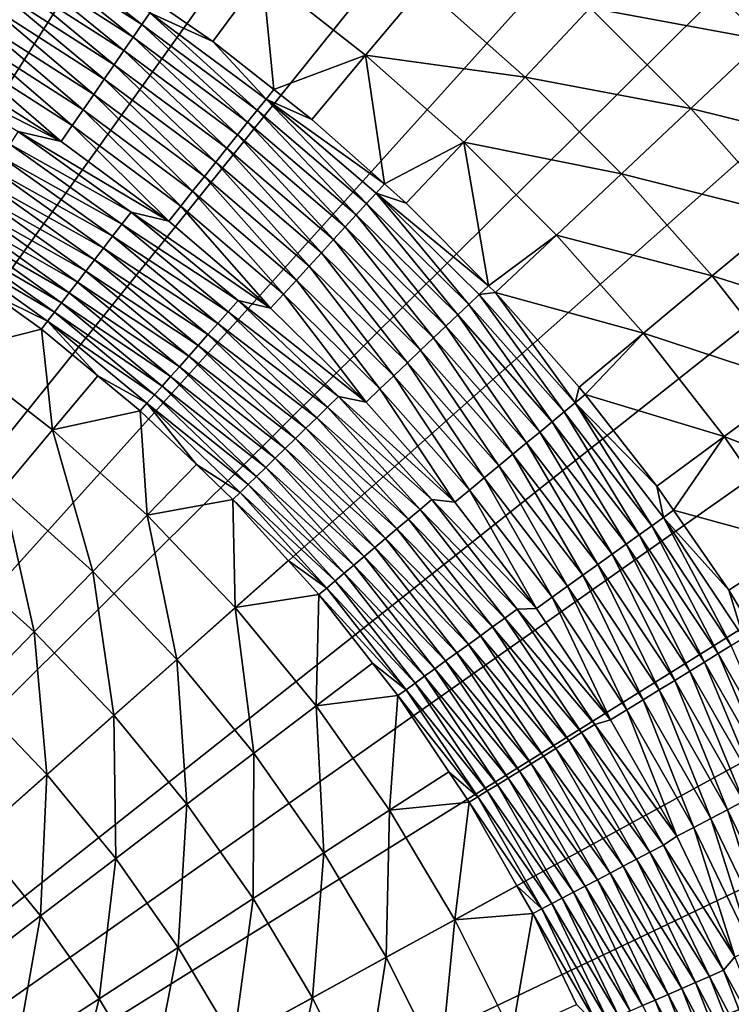
# Model space of a CAD drawing. Extents: x -148 to 357, y -520 to 98.
# Drawn here: x 33 to 56, y -397 to -366 of the extents above; entities that cross this region are included whole.
import ezdxf

# ---------------------------------------------------------------- set-up
doc = ezdxf.new("R2010")
doc.units = 0
doc.layers.add('L3', color=7, linetype='CONTINUOUS')

msp = doc.modelspace()

# ---------------------------------------------------------------- linework, layer by layer
at = {"layer": 'L3', "color": 7}
for points in [[(0, -420, 987.6187), (28.07924, -324.0232, 987.6187), (33.41654, -325.7486, 987.6187)], [(0, -420, 987.6187), (33.41654, -325.7486, 987.6187), (38.64869, -327.7705, 987.6187)], [(38.64869, -327.7705, 987.6187), (43.75923, -330.0827, 987.6187), (0, -420, 987.6187)], [(0, -420, 987.6187), (43.75923, -330.0827, 987.6187), (48.7321, -332.6777, 987.6187)], [(0, -420, 987.6187), (48.7321, -332.6777, 987.6187), (53.55163, -335.5475, 987.6187)], [(53.55163, -335.5475, 987.6187), (58.20267, -338.683, 987.6187), (0, -420, 987.6187)], [(0, -420, 987.6187), (58.20267, -338.683, 987.6187), (62.67059, -342.0744, 987.6187)], [(0, -420, 987.6187), (62.67059, -342.0744, 987.6187), (66.94132, -345.711, 987.6187)], [(66.94132, -345.711, 987.6187), (71.00143, -349.5813, 987.6187), (0, -420, 987.6187)], [(0, -420, 987.6187), (71.00143, -349.5813, 987.6187), (74.83814, -353.6731, 987.6187)], [(0, -420, 987.6187), (74.83814, -353.6731, 987.6187), (78.43938, -357.9737, 987.6187)], [(78.43938, -357.9737, 987.6187), (81.79383, -362.4694, 987.6187), (0, -420, 987.6187)], [(0, -420, 987.6187), (81.79383, -362.4694, 987.6187), (84.89092, -367.1461, 987.6187)], [(37.17613, -366.1186, 1030.012), (33.59897, -363.2961, 1029.607), (33.37021, -363.6822, 1030.012)], [(37.43098, -365.7492, 1029.607), (33.59897, -363.2961, 1029.607), (37.17613, -366.1186, 1030.012)], [(56.73715, -366.601, 1018.718), (53.44211, -363.3035, 1018.718), (51.28336, -365.5937, 1021.04)], [(56.73715, -366.601, 1018.718), (59.13432, -364.3449, 1016.605), (53.44211, -363.3035, 1018.718)], [(36.90238, -366.5154, 1030.377), (33.37021, -363.6822, 1030.012), (33.12449, -364.0969, 1030.377)], [(37.17613, -366.1186, 1030.012), (33.37021, -363.6822, 1030.012), (36.90238, -366.5154, 1030.377)], [(36.61177, -366.9366, 1030.699), (33.12449, -364.0969, 1030.377), (32.86363, -364.5371, 1030.699)], [(36.90238, -366.5154, 1030.377), (33.12449, -364.0969, 1030.377), (36.61177, -366.9366, 1030.699)], [(36.30647, -367.379, 1030.976), (32.86363, -364.5371, 1030.699), (32.58958, -364.9996, 1030.976)], [(36.61177, -366.9366, 1030.699), (32.86363, -364.5371, 1030.699), (36.30647, -367.379, 1030.976)], [(37.64821, -365.4343, 1029.165), (39.40414, -366.6518, 1029.165), (40.97017, -364.5315, 1026.275)], [(41.32414, -368.1607, 1029.165), (40.97017, -364.5315, 1026.275), (39.40414, -366.6518, 1029.165)], [(44.21408, -367.081, 1026.275), (46.02123, -364.9181, 1023.563), (40.97017, -364.5315, 1026.275)], [(44.21408, -367.081, 1026.275), (40.97017, -364.5315, 1026.275), (41.32414, -368.1607, 1029.165)], [(35.98875, -367.8395, 1031.205), (32.58958, -364.9996, 1030.976), (32.30439, -365.4809, 1031.205)], [(36.30647, -367.379, 1030.976), (32.58958, -364.9996, 1030.976), (35.98875, -367.8395, 1031.205)], [(49.23299, -367.7689, 1023.563), (46.02123, -364.9181, 1023.563), (44.21408, -367.081, 1026.275)], [(49.23299, -367.7689, 1023.563), (51.28336, -365.5937, 1021.04), (46.02123, -364.9181, 1023.563)], [(35.66099, -368.3146, 1031.385), (32.30439, -365.4809, 1031.205), (32.01019, -365.9774, 1031.385)], [(35.98875, -367.8395, 1031.205), (32.30439, -365.4809, 1031.205), (35.66099, -368.3146, 1031.385)], [(39.40414, -366.6518, 1029.165), (37.64821, -365.4343, 1029.165), (37.43098, -365.7492, 1029.607)], [(54.4453, -368.758, 1021.04), (51.28336, -365.5937, 1021.04), (49.23299, -367.7689, 1023.563)], [(54.4453, -368.758, 1021.04), (56.73715, -366.601, 1018.718), (51.28336, -365.5937, 1021.04)], [(37.17613, -366.1186, 1030.012), (40.80489, -368.8118, 1030.012), (37.43098, -365.7492, 1029.607)], [(37.43098, -365.7492, 1029.607), (40.80489, -368.8118, 1030.012), (41.08461, -368.4609, 1029.607)], [(37.43098, -365.7492, 1029.607), (41.08461, -368.4609, 1029.607), (39.40414, -366.6518, 1029.165)], [(35.32563, -368.8006, 1031.515), (32.01019, -365.9774, 1031.385), (31.70916, -366.4855, 1031.515)], [(35.66099, -368.3146, 1031.385), (32.01019, -365.9774, 1031.385), (35.32563, -368.8006, 1031.515)], [(36.90238, -366.5154, 1030.377), (40.50442, -369.1887, 1030.377), (37.17613, -366.1186, 1030.012)], [(37.17613, -366.1186, 1030.012), (40.50442, -369.1887, 1030.377), (40.80489, -368.8118, 1030.012)], [(34.98517, -369.2941, 1031.593), (31.70916, -366.4855, 1031.515), (31.40355, -367.0012, 1031.593)], [(35.32563, -368.8006, 1031.515), (31.70916, -366.4855, 1031.515), (34.98517, -369.2941, 1031.593)], [(36.61177, -366.9366, 1030.699), (40.18544, -369.5889, 1030.699), (36.90238, -366.5154, 1030.377)], [(36.90238, -366.5154, 1030.377), (40.18544, -369.5889, 1030.699), (40.50442, -369.1887, 1030.377)], [(39.40414, -366.6518, 1029.165), (41.08461, -368.4609, 1029.607), (41.32414, -368.1607, 1029.165)], [(59.82907, -370.0897, 1018.718), (56.73715, -366.601, 1018.718), (54.4453, -368.758, 1021.04)], [(0, -420, 987.6187), (84.89092, -367.1461, 987.6187), (87.72091, -371.9891, 987.6187)], [(34.64216, -369.7912, 1031.619), (31.40355, -367.0012, 1031.593), (31.09565, -367.5209, 1031.619)], [(34.98517, -369.2941, 1031.593), (31.40355, -367.0012, 1031.593), (34.64216, -369.7912, 1031.619)], [(36.30647, -367.379, 1030.976), (39.85034, -370.0092, 1030.976), (36.61177, -366.9366, 1030.699)], [(36.61177, -366.9366, 1030.699), (39.85034, -370.0092, 1030.976), (40.18544, -369.5889, 1030.699)], [(41.32414, -368.1607, 1029.165), (42.52405, -369.1038, 1029.165), (44.21408, -367.081, 1026.275)], [(44.80698, -371.1302, 1029.165), (44.21408, -367.081, 1026.275), (42.52405, -369.1038, 1029.165)], [(47.29972, -369.8199, 1026.275), (49.23299, -367.7689, 1023.563), (44.21408, -367.081, 1026.275)], [(47.29972, -369.8199, 1026.275), (44.21408, -367.081, 1026.275), (44.80698, -371.1302, 1029.165)], [(33.28334, -369.478, 1031.619), (34.64216, -369.7912, 1031.619), (29.55103, -367.2081, 1031.619)], [(29.55103, -367.2081, 1031.619), (34.64216, -369.7912, 1031.619), (31.09565, -367.5209, 1031.619)], [(35.98875, -367.8395, 1031.205), (39.50161, -370.4467, 1031.205), (36.30647, -367.379, 1030.976)], [(36.30647, -367.379, 1030.976), (39.50161, -370.4467, 1031.205), (39.85034, -370.0092, 1030.976)], [(52.2685, -370.8068, 1023.563), (49.23299, -367.7689, 1023.563), (47.29972, -369.8199, 1026.275)], [(52.2685, -370.8068, 1023.563), (54.4453, -368.758, 1021.04), (49.23299, -367.7689, 1023.563)], [(35.66099, -368.3146, 1031.385), (39.14186, -370.898, 1031.385), (35.98875, -367.8395, 1031.205)], [(35.98875, -367.8395, 1031.205), (39.14186, -370.898, 1031.385), (39.50161, -370.4467, 1031.205)], [(35.32563, -368.8006, 1031.515), (38.77376, -371.3598, 1031.515), (35.66099, -368.3146, 1031.385)], [(35.66099, -368.3146, 1031.385), (38.77376, -371.3598, 1031.515), (39.14186, -370.898, 1031.385)], [(41.08461, -368.4609, 1029.607), (42.52405, -369.1038, 1029.165), (41.32414, -368.1607, 1029.165)], [(40.80489, -368.8118, 1030.012), (44.23919, -371.749, 1030.012), (41.08461, -368.4609, 1029.607)], [(41.08461, -368.4609, 1029.607), (44.23919, -371.749, 1030.012), (44.54246, -371.4182, 1029.607)], [(44.54246, -371.4182, 1029.607), (44.80698, -371.1302, 1029.165), (41.08461, -368.4609, 1029.607)], [(41.08461, -368.4609, 1029.607), (44.80698, -371.1302, 1029.165), (42.52405, -369.1038, 1029.165)], [(34.98517, -369.2941, 1031.593), (38.40007, -371.8286, 1031.593), (35.32563, -368.8006, 1031.515)], [(35.32563, -368.8006, 1031.515), (38.40007, -371.8286, 1031.593), (38.77376, -371.3598, 1031.515)], [(40.50442, -369.1887, 1030.377), (43.91344, -372.1043, 1030.377), (40.80489, -368.8118, 1030.012)], [(40.80489, -368.8118, 1030.012), (43.91344, -372.1043, 1030.377), (44.23919, -371.749, 1030.012)], [(57.41233, -372.1058, 1021.04), (54.4453, -368.758, 1021.04), (52.2685, -370.8068, 1023.563)], [(57.41233, -372.1058, 1021.04), (59.82907, -370.0897, 1018.718), (54.4453, -368.758, 1021.04)], [(34.64216, -369.7912, 1031.619), (38.02357, -372.3009, 1031.619), (34.98517, -369.2941, 1031.593)], [(34.98517, -369.2941, 1031.593), (38.02357, -372.3009, 1031.619), (38.40007, -371.8286, 1031.593)], [(40.18544, -369.5889, 1030.699), (43.56761, -372.4814, 1030.699), (40.50442, -369.1887, 1030.377)], [(40.50442, -369.1887, 1030.377), (43.56761, -372.4814, 1030.699), (43.91344, -372.1043, 1030.377)], [(33.01821, -369.8805, 1031.638), (36.84213, -372.0114, 1031.619), (33.28334, -369.478, 1031.619)], [(36.84213, -372.0114, 1031.619), (38.02357, -372.3009, 1031.619), (33.28334, -369.478, 1031.619)], [(33.28334, -369.478, 1031.619), (38.02357, -372.3009, 1031.619), (34.64216, -369.7912, 1031.619)], [(39.85034, -370.0092, 1030.976), (43.20431, -372.8777, 1030.976), (40.18544, -369.5889, 1030.699)], [(40.18544, -369.5889, 1030.699), (43.20431, -372.8777, 1030.976), (43.56761, -372.4814, 1030.699)], [(32.75479, -370.2803, 1031.696), (36.54865, -372.3936, 1031.638), (33.01821, -369.8805, 1031.638)], [(36.54865, -372.3936, 1031.638), (36.84213, -372.0114, 1031.619), (33.01821, -369.8805, 1031.638)], [(44.80698, -371.1302, 1029.165), (45.49175, -371.738, 1029.165), (47.29972, -369.8199, 1026.275)], [(48.08088, -374.3291, 1029.165), (47.29972, -369.8199, 1026.275), (45.49175, -371.738, 1029.165)], [(50.21603, -372.7385, 1026.275), (52.2685, -370.8068, 1023.563), (47.29972, -369.8199, 1026.275)], [(50.21603, -372.7385, 1026.275), (47.29972, -369.8199, 1026.275), (48.08088, -374.3291, 1029.165)], [(32.49479, -370.675, 1031.792), (36.25707, -372.7734, 1031.696), (32.75479, -370.2803, 1031.696)], [(36.25707, -372.7734, 1031.696), (36.54865, -372.3936, 1031.638), (32.75479, -370.2803, 1031.696)], [(39.50161, -370.4467, 1031.205), (42.82623, -373.2901, 1031.205), (39.85034, -370.0092, 1030.976)], [(39.85034, -370.0092, 1030.976), (42.82623, -373.2901, 1031.205), (43.20431, -372.8777, 1030.976)], [(39.14186, -370.898, 1031.385), (42.43619, -373.7155, 1031.385), (39.50161, -370.4467, 1031.205)], [(39.50161, -370.4467, 1031.205), (42.43619, -373.7155, 1031.385), (42.82623, -373.2901, 1031.205)], [(32.23989, -371.0619, 1031.926), (35.96927, -373.1483, 1031.792), (32.49479, -370.675, 1031.792)], [(35.96927, -373.1483, 1031.792), (36.25707, -372.7734, 1031.696), (32.49479, -370.675, 1031.792)], [(38.77376, -371.3598, 1031.515), (42.03712, -374.1507, 1031.515), (39.14186, -370.898, 1031.385)], [(39.14186, -370.898, 1031.385), (42.03712, -374.1507, 1031.515), (42.43619, -373.7155, 1031.385)], [(55.11691, -374.0207, 1023.563), (52.2685, -370.8068, 1023.563), (50.21603, -372.7385, 1026.275)], [(55.11691, -374.0207, 1023.563), (57.41233, -372.1058, 1021.04), (52.2685, -370.8068, 1023.563)], [(31.99172, -371.4386, 1032.097), (35.68711, -373.5158, 1031.926), (32.23989, -371.0619, 1031.926)], [(35.68711, -373.5158, 1031.926), (35.96927, -373.1483, 1031.792), (32.23989, -371.0619, 1031.926)], [(44.54246, -371.4182, 1029.607), (45.49175, -371.738, 1029.165), (44.80698, -371.1302, 1029.165)], [(31.75191, -371.8027, 1032.304), (35.41241, -373.8737, 1032.097), (31.99172, -371.4386, 1032.097)], [(35.41241, -373.8737, 1032.097), (35.68711, -373.5158, 1031.926), (31.99172, -371.4386, 1032.097)], [(38.40007, -371.8286, 1031.593), (41.63198, -374.5926, 1031.593), (38.77376, -371.3598, 1031.515)], [(38.77376, -371.3598, 1031.515), (41.63198, -374.5926, 1031.593), (42.03712, -374.1507, 1031.515)], [(47.46268, -374.916, 1030.012), (44.54246, -371.4182, 1029.607), (44.23919, -371.749, 1030.012)], [(47.78804, -374.607, 1029.607), (48.08088, -374.3291, 1029.165), (44.54246, -371.4182, 1029.607)], [(47.78804, -374.607, 1029.607), (44.54246, -371.4182, 1029.607), (47.46268, -374.916, 1030.012)], [(48.08088, -374.3291, 1029.165), (45.49175, -371.738, 1029.165), (44.54246, -371.4182, 1029.607)], [(31.52199, -372.1516, 1032.544), (35.14695, -374.2194, 1032.304), (31.75191, -371.8027, 1032.304)], [(35.14695, -374.2194, 1032.304), (35.41241, -373.8737, 1032.097), (31.75191, -371.8027, 1032.304)], [(38.02357, -372.3009, 1031.619), (41.22379, -375.0378, 1031.619), (38.40007, -371.8286, 1031.593)], [(38.40007, -371.8286, 1031.593), (41.22379, -375.0378, 1031.619), (41.63198, -374.5926, 1031.593)], [(47.11318, -375.248, 1030.377), (44.23919, -371.749, 1030.012), (43.91344, -372.1043, 1030.377)], [(47.46268, -374.916, 1030.012), (44.23919, -371.749, 1030.012), (47.11318, -375.248, 1030.377)], [(87.72091, -371.9891, 987.6187), (90.27489, -376.9832, 987.6187), (0, -420, 987.6187)], [(36.54865, -372.3936, 1031.638), (40.20884, -374.7949, 1031.619), (36.84213, -372.0114, 1031.619)], [(40.20884, -374.7949, 1031.619), (41.22379, -375.0378, 1031.619), (36.84213, -372.0114, 1031.619)], [(36.84213, -372.0114, 1031.619), (41.22379, -375.0378, 1031.619), (38.02357, -372.3009, 1031.619)], [(46.74216, -375.6004, 1030.699), (43.91344, -372.1043, 1030.377), (43.56761, -372.4814, 1030.699)], [(47.11318, -375.248, 1030.377), (43.91344, -372.1043, 1030.377), (46.74216, -375.6004, 1030.699)], [(60.17384, -375.625, 1021.04), (57.41233, -372.1058, 1021.04), (55.11691, -374.0207, 1023.563)], [(31.30345, -372.4834, 1032.818), (34.89245, -374.5509, 1032.544), (31.52199, -372.1516, 1032.544)], [(34.89245, -374.5509, 1032.544), (35.14695, -374.2194, 1032.304), (31.52199, -372.1516, 1032.544)], [(36.25707, -372.7734, 1031.696), (39.88855, -375.155, 1031.638), (36.54865, -372.3936, 1031.638)], [(39.88855, -375.155, 1031.638), (40.20884, -374.7949, 1031.619), (36.54865, -372.3936, 1031.638)], [(31.09771, -372.7957, 1033.123), (34.65054, -374.866, 1032.818), (31.30345, -372.4834, 1032.818)], [(34.65054, -374.866, 1032.818), (34.89245, -374.5509, 1032.544), (31.30345, -372.4834, 1032.818)], [(46.35238, -375.9707, 1030.976), (43.56761, -372.4814, 1030.699), (43.20431, -372.8777, 1030.976)], [(46.74216, -375.6004, 1030.699), (43.56761, -372.4814, 1030.699), (46.35238, -375.9707, 1030.976)], [(48.29659, -374.545, 1029.165), (50.21603, -372.7385, 1026.275), (48.08088, -374.3291, 1029.165)], [(52.95258, -375.8262, 1026.275), (50.21603, -372.7385, 1026.275), (48.29659, -374.545, 1029.165)], [(52.95258, -375.8262, 1026.275), (55.11691, -374.0207, 1023.563), (50.21603, -372.7385, 1026.275)], [(30.90609, -373.0865, 1033.456), (34.4228, -375.1627, 1033.123), (31.09771, -372.7957, 1033.123)], [(34.4228, -375.1627, 1033.123), (34.65054, -374.866, 1032.818), (31.09771, -372.7957, 1033.123)], [(35.96927, -373.1483, 1031.792), (39.57032, -375.5128, 1031.696), (36.25707, -372.7734, 1031.696)], [(39.57032, -375.5128, 1031.696), (39.88855, -375.155, 1031.638), (36.25707, -372.7734, 1031.696)], [(45.94676, -376.356, 1031.205), (43.20431, -372.8777, 1030.976), (42.82623, -373.2901, 1031.205)], [(46.35238, -375.9707, 1030.976), (43.20431, -372.8777, 1030.976), (45.94676, -376.356, 1031.205)], [(30.90609, -373.0865, 1033.456), (32.49009, -374.6071, 1033.817), (34.21069, -375.439, 1033.456)], [(34.21069, -375.439, 1033.456), (34.4228, -375.1627, 1033.123), (30.90609, -373.0865, 1033.456)], [(35.68711, -373.5158, 1031.926), (39.25622, -375.8659, 1031.792), (35.96927, -373.1483, 1031.792)], [(39.25622, -375.8659, 1031.792), (39.57032, -375.5128, 1031.696), (35.96927, -373.1483, 1031.792)], [(45.52831, -376.7534, 1031.385), (42.82623, -373.2901, 1031.205), (42.43619, -373.7155, 1031.385)], [(45.94676, -376.356, 1031.205), (42.82623, -373.2901, 1031.205), (45.52831, -376.7534, 1031.385)], [(35.41241, -373.8737, 1032.097), (38.94827, -376.2121, 1031.926), (35.68711, -373.5158, 1031.926)], [(38.94827, -376.2121, 1031.926), (39.25622, -375.8659, 1031.792), (35.68711, -373.5158, 1031.926)], [(35.14695, -374.2194, 1032.304), (38.64847, -376.5492, 1032.097), (35.41241, -373.8737, 1032.097)], [(38.64847, -376.5492, 1032.097), (38.94827, -376.2121, 1031.926), (35.41241, -373.8737, 1032.097)], [(45.10015, -377.1602, 1031.515), (42.43619, -373.7155, 1031.385), (42.03712, -374.1507, 1031.515)], [(45.52831, -376.7534, 1031.385), (42.43619, -373.7155, 1031.385), (45.10015, -377.1602, 1031.515)], [(34.89245, -374.5509, 1032.544), (38.35875, -376.8749, 1032.304), (35.14695, -374.2194, 1032.304)], [(38.35875, -376.8749, 1032.304), (38.64847, -376.5492, 1032.097), (35.14695, -374.2194, 1032.304)], [(44.66549, -377.573, 1031.593), (42.03712, -374.1507, 1031.515), (41.63198, -374.5926, 1031.593)], [(45.10015, -377.1602, 1031.515), (42.03712, -374.1507, 1031.515), (44.66549, -377.573, 1031.593)], [(57.76801, -377.3992, 1023.563), (55.11691, -374.0207, 1023.563), (52.95258, -375.8262, 1026.275)], [(57.76801, -377.3992, 1023.563), (60.17384, -375.625, 1021.04), (55.11691, -374.0207, 1023.563)], [(34.01559, -375.6931, 1033.817), (32.49009, -374.6071, 1033.817), (31.19879, -376.4111, 1036.343)], [(34.21069, -375.439, 1033.456), (32.49009, -374.6071, 1033.817), (34.01559, -375.6931, 1033.817)], [(34.65054, -374.866, 1032.818), (38.08099, -377.1872, 1032.544), (34.89245, -374.5509, 1032.544)], [(38.08099, -377.1872, 1032.544), (38.35875, -376.8749, 1032.304), (34.89245, -374.5509, 1032.544)], [(44.22756, -377.989, 1031.619), (41.63198, -374.5926, 1031.593), (41.22379, -375.0378, 1031.619)], [(44.66549, -377.573, 1031.593), (41.63198, -374.5926, 1031.593), (44.22756, -377.989, 1031.619)], [(50.45998, -378.298, 1030.012), (47.78804, -374.607, 1029.607), (47.46268, -374.916, 1030.012)], [(48.29659, -374.545, 1029.165), (48.08088, -374.3291, 1029.165), (47.78804, -374.607, 1029.607)], [(50.8059, -378.0121, 1029.607), (48.29659, -374.545, 1029.165), (47.78804, -374.607, 1029.607)], [(50.8059, -378.0121, 1029.607), (47.78804, -374.607, 1029.607), (50.45998, -378.298, 1030.012)], [(48.29659, -374.545, 1029.165), (50.92854, -377.5147, 1029.165), (52.95258, -375.8262, 1026.275)], [(50.92854, -377.5147, 1029.165), (48.29659, -374.545, 1029.165), (50.8059, -378.0121, 1029.607)], [(34.4228, -375.1627, 1033.123), (37.81698, -377.484, 1032.818), (34.65054, -374.866, 1032.818)], [(37.81698, -377.484, 1032.818), (38.08099, -377.1872, 1032.544), (34.65054, -374.866, 1032.818)], [(39.88855, -375.155, 1031.638), (43.36592, -377.8141, 1031.619), (40.20884, -374.7949, 1031.619)], [(43.36592, -377.8141, 1031.619), (44.22756, -377.989, 1031.619), (40.20884, -374.7949, 1031.619)], [(40.20884, -374.7949, 1031.619), (44.22756, -377.989, 1031.619), (41.22379, -375.0378, 1031.619)], [(50.08842, -378.605, 1030.377), (47.46268, -374.916, 1030.012), (47.11318, -375.248, 1030.377)], [(50.45998, -378.298, 1030.012), (47.46268, -374.916, 1030.012), (50.08842, -378.605, 1030.377)], [(34.21069, -375.439, 1033.456), (37.56843, -377.7634, 1033.123), (34.4228, -375.1627, 1033.123)], [(37.56843, -377.7634, 1033.123), (37.81698, -377.484, 1032.818), (34.4228, -375.1627, 1033.123)], [(39.57032, -375.5128, 1031.696), (43.02048, -378.1502, 1031.638), (39.88855, -375.155, 1031.638)], [(43.02048, -378.1502, 1031.638), (43.36592, -377.8141, 1031.619), (39.88855, -375.155, 1031.638)], [(34.21069, -375.439, 1033.456), (34.01559, -375.6931, 1033.817), (35.79187, -377.1617, 1033.817)], [(35.79187, -377.1617, 1033.817), (37.33694, -378.0237, 1033.456), (34.21069, -375.439, 1033.456)], [(37.33694, -378.0237, 1033.456), (37.56843, -377.7634, 1033.123), (34.21069, -375.439, 1033.456)], [(39.25622, -375.8659, 1031.792), (42.67726, -378.4841, 1031.696), (39.57032, -375.5128, 1031.696)], [(42.67726, -378.4841, 1031.696), (43.02048, -378.1502, 1031.638), (39.57032, -375.5128, 1031.696)], [(49.69396, -378.931, 1030.699), (47.11318, -375.248, 1030.377), (46.74216, -375.6004, 1030.699)], [(50.08842, -378.605, 1030.377), (47.11318, -375.248, 1030.377), (49.69396, -378.931, 1030.699)], [(34.36896, -378.8645, 1036.343), (34.01559, -375.6931, 1033.817), (31.19879, -376.4111, 1036.343)], [(35.79187, -377.1617, 1033.817), (34.01559, -375.6931, 1033.817), (34.36896, -378.8645, 1036.343)], [(38.94827, -376.2121, 1031.926), (42.3385, -378.8136, 1031.792), (39.25622, -375.8659, 1031.792)], [(42.3385, -378.8136, 1031.792), (42.67726, -378.4841, 1031.696), (39.25622, -375.8659, 1031.792)], [(49.27957, -379.2735, 1030.976), (46.74216, -375.6004, 1030.699), (46.35238, -375.9707, 1030.976)], [(49.69396, -378.931, 1030.699), (46.74216, -375.6004, 1030.699), (49.27957, -379.2735, 1030.976)], [(51.11694, -377.7547, 1029.165), (52.95258, -375.8262, 1026.275), (50.92854, -377.5147, 1029.165)], [(55.49959, -379.072, 1026.275), (52.95258, -375.8262, 1026.275), (51.11694, -377.7547, 1029.165)], [(55.49959, -379.072, 1026.275), (57.76801, -377.3992, 1023.563), (52.95258, -375.8262, 1026.275)], [(48.84833, -379.6299, 1031.205), (46.35238, -375.9707, 1030.976), (45.94676, -376.356, 1031.205)], [(49.27957, -379.2735, 1030.976), (46.35238, -375.9707, 1030.976), (48.84833, -379.6299, 1031.205)], [(34.36896, -378.8645, 1036.343), (31.19879, -376.4111, 1036.343), (32.79148, -380.7525, 1038.67)], [(38.64847, -376.5492, 1032.097), (42.00637, -379.1367, 1031.926), (38.94827, -376.2121, 1031.926)], [(42.00637, -379.1367, 1031.926), (42.3385, -378.8136, 1031.792), (38.94827, -376.2121, 1031.926)], [(48.40345, -379.9976, 1031.385), (45.94676, -376.356, 1031.205), (45.52831, -376.7534, 1031.385)], [(48.84833, -379.6299, 1031.205), (45.94676, -376.356, 1031.205), (48.40345, -379.9976, 1031.385)], [(38.35875, -376.8749, 1032.304), (41.68304, -379.4512, 1032.097), (38.64847, -376.5492, 1032.097)], [(41.68304, -379.4512, 1032.097), (42.00637, -379.1367, 1031.926), (38.64847, -376.5492, 1032.097)], [(47.94826, -380.3737, 1031.515), (45.52831, -376.7534, 1031.385), (45.10015, -377.1602, 1031.515)], [(48.40345, -379.9976, 1031.385), (45.52831, -376.7534, 1031.385), (47.94826, -380.3737, 1031.515)], [(0, -420, 987.6187), (90.27489, -376.9832, 987.6187), (92.54485, -382.1127, 987.6187)], [(38.08099, -377.1872, 1032.544), (41.37057, -379.7552, 1032.304), (38.35875, -376.8749, 1032.304)], [(41.37057, -379.7552, 1032.304), (41.68304, -379.4512, 1032.097), (38.35875, -376.8749, 1032.304)], [(37.12401, -378.2631, 1033.817), (35.79187, -377.1617, 1033.817), (34.36896, -378.8645, 1036.343)], [(35.79187, -377.1617, 1033.817), (37.12401, -378.2631, 1033.817), (37.33694, -378.0237, 1033.456)], [(37.81698, -377.484, 1032.818), (41.071, -380.0466, 1032.544), (38.08099, -377.1872, 1032.544)], [(41.071, -380.0466, 1032.544), (41.37057, -379.7552, 1032.304), (38.08099, -377.1872, 1032.544)], [(47.48615, -380.7557, 1031.593), (45.10015, -377.1602, 1031.515), (44.66549, -377.573, 1031.593)], [(47.94826, -380.3737, 1031.515), (45.10015, -377.1602, 1031.515), (47.48615, -380.7557, 1031.593)], [(60.21232, -380.9302, 1023.563), (57.76801, -377.3992, 1023.563), (55.49959, -379.072, 1026.275)], [(37.56843, -377.7634, 1033.123), (40.78627, -380.3236, 1032.818), (37.81698, -377.484, 1032.818)], [(40.78627, -380.3236, 1032.818), (41.071, -380.0466, 1032.544), (37.81698, -377.484, 1032.818)], [(47.02057, -381.1404, 1031.619), (44.66549, -377.573, 1031.593), (44.22756, -377.989, 1031.619)], [(47.48615, -380.7557, 1031.593), (44.66549, -377.573, 1031.593), (47.02057, -381.1404, 1031.619)], [(50.8059, -378.0121, 1029.607), (51.11694, -377.7547, 1029.165), (50.92854, -377.5147, 1029.165)], [(37.33694, -378.0237, 1033.456), (37.12401, -378.2631, 1033.817), (38.89381, -379.9556, 1033.817)], [(37.33694, -378.0237, 1033.456), (40.51819, -380.5844, 1033.123), (37.56843, -377.7634, 1033.123)], [(37.33694, -378.0237, 1033.456), (38.89381, -379.9556, 1033.817), (40.26853, -380.8272, 1033.456)], [(40.26853, -380.8272, 1033.456), (40.51819, -380.5844, 1033.123), (37.33694, -378.0237, 1033.456)], [(40.51819, -380.5844, 1033.123), (40.78627, -380.3236, 1032.818), (37.56843, -377.7634, 1033.123)], [(43.02048, -378.1502, 1031.638), (46.29691, -381.0533, 1031.619), (43.36592, -377.8141, 1031.619)], [(46.29691, -381.0533, 1031.619), (47.02057, -381.1404, 1031.619), (43.36592, -377.8141, 1031.619)], [(43.36592, -377.8141, 1031.619), (47.02057, -381.1404, 1031.619), (44.22756, -377.989, 1031.619)], [(53.21682, -381.8786, 1030.012), (50.8059, -378.0121, 1029.607), (50.45998, -378.298, 1030.012)], [(53.37819, -380.6365, 1029.165), (51.11694, -377.7547, 1029.165), (50.8059, -378.0121, 1029.607)], [(53.58163, -381.6173, 1029.607), (53.37819, -380.6365, 1029.165), (50.8059, -378.0121, 1029.607)], [(53.58163, -381.6173, 1029.607), (50.8059, -378.0121, 1029.607), (53.21682, -381.8786, 1030.012)], [(51.11694, -377.7547, 1029.165), (53.37819, -380.6365, 1029.165), (55.49959, -379.072, 1026.275)], [(37.34691, -381.5479, 1036.343), (37.12401, -378.2631, 1033.817), (34.36896, -378.8645, 1036.343)], [(38.89381, -379.9556, 1033.817), (37.12401, -378.2631, 1033.817), (37.34691, -381.5479, 1036.343)], [(42.67726, -378.4841, 1031.696), (45.92812, -381.3635, 1031.638), (43.02048, -378.1502, 1031.638)], [(45.92812, -381.3635, 1031.638), (46.29691, -381.0533, 1031.619), (43.02048, -378.1502, 1031.638)], [(52.82495, -382.1593, 1030.377), (50.45998, -378.298, 1030.012), (50.08842, -378.605, 1030.377)], [(53.21682, -381.8786, 1030.012), (50.45998, -378.298, 1030.012), (52.82495, -382.1593, 1030.377)], [(42.3385, -378.8136, 1031.792), (45.56171, -381.6718, 1031.696), (42.67726, -378.4841, 1031.696)], [(45.56171, -381.6718, 1031.696), (45.92812, -381.3635, 1031.638), (42.67726, -378.4841, 1031.696)], [(52.40895, -382.4573, 1030.699), (50.08842, -378.605, 1030.377), (49.69396, -378.931, 1030.699)], [(52.82495, -382.1593, 1030.377), (50.08842, -378.605, 1030.377), (52.40895, -382.4573, 1030.699)], [(35.63276, -383.3128, 1038.67), (34.36896, -378.8645, 1036.343), (32.79148, -380.7525, 1038.67)], [(37.34691, -381.5479, 1036.343), (34.36896, -378.8645, 1036.343), (35.63276, -383.3128, 1038.67)], [(42.00637, -379.1367, 1031.926), (45.20005, -381.976, 1031.792), (42.3385, -378.8136, 1031.792)], [(45.20005, -381.976, 1031.792), (45.56171, -381.6718, 1031.696), (42.3385, -378.8136, 1031.792)], [(51.97192, -382.7704, 1030.976), (49.69396, -378.931, 1030.699), (49.27957, -379.2735, 1030.976)], [(52.40895, -382.4573, 1030.699), (49.69396, -378.931, 1030.699), (51.97192, -382.7704, 1030.976)], [(41.68304, -379.4512, 1032.097), (44.84548, -382.2743, 1031.926), (42.00637, -379.1367, 1031.926)], [(44.84548, -382.2743, 1031.926), (45.20005, -381.976, 1031.792), (42.00637, -379.1367, 1031.926)], [(53.89933, -381.3893, 1029.165), (55.49959, -379.072, 1026.275), (53.37819, -380.6365, 1029.165)], [(57.84791, -382.4644, 1026.275), (55.49959, -379.072, 1026.275), (53.89933, -381.3893, 1029.165)], [(57.84791, -382.4644, 1026.275), (60.21232, -380.9302, 1023.563), (55.49959, -379.072, 1026.275)], [(41.37057, -379.7552, 1032.304), (44.50028, -382.5647, 1032.097), (41.68304, -379.4512, 1032.097)], [(44.50028, -382.5647, 1032.097), (44.84548, -382.2743, 1031.926), (41.68304, -379.4512, 1032.097)], [(51.51711, -383.0962, 1031.205), (49.27957, -379.2735, 1030.976), (48.84833, -379.6299, 1031.205)], [(51.97192, -382.7704, 1030.976), (49.27957, -379.2735, 1030.976), (51.51711, -383.0962, 1031.205)], [(41.071, -380.0466, 1032.544), (44.1667, -382.8453, 1032.304), (41.37057, -379.7552, 1032.304)], [(44.1667, -382.8453, 1032.304), (44.50028, -382.5647, 1032.097), (41.37057, -379.7552, 1032.304)], [(51.04793, -383.4323, 1031.385), (48.84833, -379.6299, 1031.205), (48.40345, -379.9976, 1031.385)], [(51.51711, -383.0962, 1031.205), (48.84833, -379.6299, 1031.205), (51.04793, -383.4323, 1031.385)], [(40.03888, -381.0506, 1033.817), (38.89381, -379.9556, 1033.817), (37.34691, -381.5479, 1036.343)], [(40.26853, -380.8272, 1033.456), (38.89381, -379.9556, 1033.817), (40.03888, -381.0506, 1033.817)], [(40.78627, -380.3236, 1032.818), (43.84689, -383.1144, 1032.544), (41.071, -380.0466, 1032.544)], [(43.84689, -383.1144, 1032.544), (44.1667, -382.8453, 1032.304), (41.071, -380.0466, 1032.544)], [(50.56787, -383.7762, 1031.515), (48.40345, -379.9976, 1031.385), (47.94826, -380.3737, 1031.515)], [(51.04793, -383.4323, 1031.385), (48.40345, -379.9976, 1031.385), (50.56787, -383.7762, 1031.515)], [(40.51819, -380.5844, 1033.123), (43.5429, -383.3701, 1032.818), (40.78627, -380.3236, 1032.818)], [(43.5429, -383.3701, 1032.818), (43.84689, -383.1144, 1032.544), (40.78627, -380.3236, 1032.818)], [(50.08052, -384.1253, 1031.593), (47.94826, -380.3737, 1031.515), (47.48615, -380.7557, 1031.593)], [(50.56787, -383.7762, 1031.515), (47.94826, -380.3737, 1031.515), (50.08052, -384.1253, 1031.593)], [(33.78765, -385.2125, 1040.78), (32.79148, -380.7525, 1038.67), (31.0935, -382.7848, 1040.78)], [(35.63276, -383.3128, 1038.67), (32.79148, -380.7525, 1038.67), (33.78765, -385.2125, 1040.78)], [(40.26853, -380.8272, 1033.456), (43.25671, -383.6108, 1033.123), (40.51819, -380.5844, 1033.123)], [(43.25671, -383.6108, 1033.123), (43.5429, -383.3701, 1032.818), (40.51819, -380.5844, 1033.123)], [(49.58949, -384.477, 1031.619), (47.48615, -380.7557, 1031.593), (47.02057, -381.1404, 1031.619)], [(50.08052, -384.1253, 1031.593), (47.48615, -380.7557, 1031.593), (49.58949, -384.477, 1031.619)], [(53.89933, -381.3893, 1029.165), (53.37819, -380.6365, 1029.165), (53.58163, -381.6173, 1029.607)], [(40.11602, -384.4464, 1036.343), (40.03888, -381.0506, 1033.817), (37.34691, -381.5479, 1036.343)], [(40.26853, -380.8272, 1033.456), (40.03888, -381.0506, 1033.817), (42.99017, -383.835, 1033.456)], [(40.03888, -381.0506, 1033.817), (41.7786, -382.9733, 1033.817), (42.99017, -383.835, 1033.456)], [(41.7786, -382.9733, 1033.817), (40.03888, -381.0506, 1033.817), (40.11602, -384.4464, 1036.343)], [(42.99017, -383.835, 1033.456), (43.25671, -383.6108, 1033.123), (40.26853, -380.8272, 1033.456)], [(45.92812, -381.3635, 1031.638), (48.98654, -384.4955, 1031.619), (46.29691, -381.0533, 1031.619)], [(48.98654, -384.4955, 1031.619), (49.58949, -384.477, 1031.619), (46.29691, -381.0533, 1031.619)], [(46.29691, -381.0533, 1031.619), (49.58949, -384.477, 1031.619), (47.02057, -381.1404, 1031.619)], [(45.56171, -381.6718, 1031.696), (48.59632, -384.7783, 1031.638), (45.92812, -381.3635, 1031.638)], [(48.59632, -384.7783, 1031.638), (48.98654, -384.4955, 1031.619), (45.92812, -381.3635, 1031.638)], [(55.63675, -383.8992, 1029.165), (53.89933, -381.3893, 1029.165), (53.58163, -381.6173, 1029.607)], [(53.89933, -381.3893, 1029.165), (55.63675, -383.8992, 1029.165), (57.84791, -382.4644, 1026.275)], [(38.27477, -386.0782, 1038.67), (37.34691, -381.5479, 1036.343), (35.63276, -383.3128, 1038.67)], [(40.11602, -384.4464, 1036.343), (37.34691, -381.5479, 1036.343), (38.27477, -386.0782, 1038.67)], [(45.20005, -381.976, 1031.792), (48.20862, -385.0593, 1031.696), (45.56171, -381.6718, 1031.696)], [(48.20862, -385.0593, 1031.696), (48.59632, -384.7783, 1031.638), (45.56171, -381.6718, 1031.696)], [(55.72006, -385.6409, 1030.012), (53.58163, -381.6173, 1029.607), (53.21682, -381.8786, 1030.012)], [(56.10203, -385.4054, 1029.607), (55.63675, -383.8992, 1029.165), (53.58163, -381.6173, 1029.607)], [(56.10203, -385.4054, 1029.607), (53.58163, -381.6173, 1029.607), (55.72006, -385.6409, 1030.012)], [(44.84548, -382.2743, 1031.926), (47.82595, -385.3367, 1031.792), (45.20005, -381.976, 1031.792)], [(47.82595, -385.3367, 1031.792), (48.20862, -385.0593, 1031.696), (45.20005, -381.976, 1031.792)], [(55.30975, -385.8939, 1030.377), (53.21682, -381.8786, 1030.012), (52.82495, -382.1593, 1030.377)], [(55.72006, -385.6409, 1030.012), (53.21682, -381.8786, 1030.012), (55.30975, -385.8939, 1030.377)], [(0, -420, 987.6187), (92.54485, -382.1127, 987.6187), (94.52362, -387.3613, 987.6187)], [(44.50028, -382.5647, 1032.097), (47.45078, -385.6086, 1031.926), (44.84548, -382.2743, 1031.926)], [(47.45078, -385.6086, 1031.926), (47.82595, -385.3367, 1031.792), (44.84548, -382.2743, 1031.926)], [(54.87419, -386.1625, 1030.699), (52.82495, -382.1593, 1030.377), (52.40895, -382.4573, 1030.699)], [(55.30975, -385.8939, 1030.377), (52.82495, -382.1593, 1030.377), (54.87419, -386.1625, 1030.699)], [(44.1667, -382.8453, 1032.304), (47.08553, -385.8733, 1032.097), (44.50028, -382.5647, 1032.097)], [(47.08553, -385.8733, 1032.097), (47.45078, -385.6086, 1031.926), (44.50028, -382.5647, 1032.097)], [(54.4166, -386.4447, 1030.976), (52.40895, -382.4573, 1030.699), (51.97192, -382.7704, 1030.976)], [(54.87419, -386.1625, 1030.699), (52.40895, -382.4573, 1030.699), (54.4166, -386.4447, 1030.976)], [(56.4288, -385.2037, 1029.165), (57.84791, -382.4644, 1026.275), (55.63675, -383.8992, 1029.165)], [(33.78765, -385.2125, 1040.78), (31.0935, -382.7848, 1040.78), (31.8248, -387.2334, 1042.658)], [(42.745, -384.0413, 1033.817), (41.7786, -382.9733, 1033.817), (40.11602, -384.4464, 1036.343)], [(42.99017, -383.835, 1033.456), (41.7786, -382.9733, 1033.817), (42.745, -384.0413, 1033.817)], [(43.84689, -383.1144, 1032.544), (46.73257, -386.1291, 1032.304), (44.1667, -382.8453, 1032.304)], [(46.73257, -386.1291, 1032.304), (47.08553, -385.8733, 1032.097), (44.1667, -382.8453, 1032.304)], [(53.9404, -386.7383, 1031.205), (51.97192, -382.7704, 1030.976), (51.51711, -383.0962, 1031.205)], [(54.4166, -386.4447, 1030.976), (51.97192, -382.7704, 1030.976), (53.9404, -386.7383, 1031.205)], [(43.5429, -383.3701, 1032.818), (46.39417, -386.3744, 1032.544), (43.84689, -383.1144, 1032.544)], [(46.39417, -386.3744, 1032.544), (46.73257, -386.1291, 1032.304), (43.84689, -383.1144, 1032.544)], [(53.44915, -387.0413, 1031.385), (51.51711, -383.0962, 1031.205), (51.04793, -383.4323, 1031.385)], [(53.9404, -386.7383, 1031.205), (51.51711, -383.0962, 1031.205), (53.44915, -387.0413, 1031.385)], [(36.29285, -387.8347, 1040.78), (35.63276, -383.3128, 1038.67), (33.78765, -385.2125, 1040.78)], [(38.27477, -386.0782, 1038.67), (35.63276, -383.3128, 1038.67), (36.29285, -387.8347, 1040.78)], [(43.25671, -383.6108, 1033.123), (46.07253, -386.6075, 1032.818), (43.5429, -383.3701, 1032.818)], [(46.07253, -386.6075, 1032.818), (46.39417, -386.3744, 1032.544), (43.5429, -383.3701, 1032.818)], [(52.94651, -387.3512, 1031.515), (51.04793, -383.4323, 1031.385), (50.56787, -383.7762, 1031.515)], [(53.44915, -387.0413, 1031.385), (51.04793, -383.4323, 1031.385), (52.94651, -387.3512, 1031.515)], [(42.99017, -383.835, 1033.456), (42.745, -384.0413, 1033.817), (45.48769, -387.0314, 1033.456)], [(42.99017, -383.835, 1033.456), (45.76971, -386.827, 1033.123), (43.25671, -383.6108, 1033.123)], [(45.48769, -387.0314, 1033.456), (45.76971, -386.827, 1033.123), (42.99017, -383.835, 1033.456)], [(45.76971, -386.827, 1033.123), (46.07253, -386.6075, 1032.818), (43.25671, -383.6108, 1033.123)], [(52.43623, -387.6659, 1031.593), (50.56787, -383.7762, 1031.515), (50.08052, -384.1253, 1031.593)], [(52.94651, -387.3512, 1031.515), (50.56787, -383.7762, 1031.515), (52.43623, -387.6659, 1031.593)], [(56.4288, -385.2037, 1029.165), (55.63675, -383.8992, 1029.165), (56.10203, -385.4054, 1029.607)], [(42.66077, -387.5436, 1036.343), (42.745, -384.0413, 1033.817), (40.11602, -384.4464, 1036.343)], [(44.43016, -386.198, 1033.817), (42.745, -384.0413, 1033.817), (42.66077, -387.5436, 1036.343)], [(42.745, -384.0413, 1033.817), (44.43016, -386.198, 1033.817), (45.48769, -387.0314, 1033.456)], [(51.92211, -387.9829, 1031.619), (50.08052, -384.1253, 1031.593), (49.58949, -384.477, 1031.619)], [(52.43623, -387.6659, 1031.593), (50.08052, -384.1253, 1031.593), (51.92211, -387.9829, 1031.619)], [(40.70273, -389.0333, 1038.67), (40.11602, -384.4464, 1036.343), (38.27477, -386.0782, 1038.67)], [(42.66077, -387.5436, 1036.343), (40.11602, -384.4464, 1036.343), (40.70273, -389.0333, 1038.67)], [(48.59632, -384.7783, 1031.638), (51.42076, -388.1228, 1031.619), (48.98654, -384.4955, 1031.619)], [(48.98654, -384.4955, 1031.619), (51.92211, -387.9829, 1031.619), (49.58949, -384.477, 1031.619)], [(51.42076, -388.1228, 1031.619), (51.92211, -387.9829, 1031.619), (48.98654, -384.4955, 1031.619)], [(48.20862, -385.0593, 1031.696), (51.01116, -388.3767, 1031.638), (48.59632, -384.7783, 1031.638)], [(51.01116, -388.3767, 1031.638), (51.42076, -388.1228, 1031.619), (48.59632, -384.7783, 1031.638)], [(47.82595, -385.3367, 1031.792), (50.60419, -388.629, 1031.696), (48.20862, -385.0593, 1031.696)], [(50.60419, -388.629, 1031.696), (51.01116, -388.3767, 1031.638), (48.20862, -385.0593, 1031.696)], [(34.18446, -389.7033, 1042.658), (33.78765, -385.2125, 1040.78), (31.8248, -387.2334, 1042.658)], [(36.29285, -387.8347, 1040.78), (33.78765, -385.2125, 1040.78), (34.18446, -389.7033, 1042.658)], [(47.45078, -385.6086, 1031.926), (50.20251, -388.878, 1031.792), (47.82595, -385.3367, 1031.792)], [(50.20251, -388.878, 1031.792), (50.60419, -388.629, 1031.696), (47.82595, -385.3367, 1031.792)], [(47.08553, -385.8733, 1032.097), (49.80869, -389.1222, 1031.926), (47.45078, -385.6086, 1031.926)], [(49.80869, -389.1222, 1031.926), (50.20251, -388.878, 1031.792), (47.45078, -385.6086, 1031.926)], [(57.53098, -389.7911, 1030.377), (55.72006, -385.6409, 1030.012), (55.30975, -385.8939, 1030.377)], [(38.59508, -390.6368, 1040.78), (38.27477, -386.0782, 1038.67), (36.29285, -387.8347, 1040.78)], [(40.70273, -389.0333, 1038.67), (38.27477, -386.0782, 1038.67), (38.59508, -390.6368, 1040.78)], [(46.73257, -386.1291, 1032.304), (49.4253, -389.3599, 1032.097), (47.08553, -385.8733, 1032.097)], [(49.4253, -389.3599, 1032.097), (49.80869, -389.1222, 1031.926), (47.08553, -385.8733, 1032.097)], [(57.07792, -390.029, 1030.699), (55.30975, -385.8939, 1030.377), (54.87419, -386.1625, 1030.699)], [(57.53098, -389.7911, 1030.377), (55.30975, -385.8939, 1030.377), (57.07792, -390.029, 1030.699)], [(45.22827, -387.2194, 1033.817), (44.43016, -386.198, 1033.817), (42.66077, -387.5436, 1036.343)], [(45.48769, -387.0314, 1033.456), (44.43016, -386.198, 1033.817), (45.22827, -387.2194, 1033.817)], [(46.07253, -386.6075, 1032.818), (48.69958, -389.8098, 1032.544), (46.39417, -386.3744, 1032.544)], [(46.39417, -386.3744, 1032.544), (49.05479, -389.5895, 1032.304), (46.73257, -386.1291, 1032.304)], [(48.69958, -389.8098, 1032.544), (49.05479, -389.5895, 1032.304), (46.39417, -386.3744, 1032.544)], [(49.05479, -389.5895, 1032.304), (49.4253, -389.3599, 1032.097), (46.73257, -386.1291, 1032.304)], [(56.60196, -390.2789, 1030.976), (54.87419, -386.1625, 1030.699), (54.4166, -386.4447, 1030.976)], [(57.07792, -390.029, 1030.699), (54.87419, -386.1625, 1030.699), (56.60196, -390.2789, 1030.976)], [(45.76971, -386.827, 1033.123), (48.36196, -390.0191, 1032.818), (46.07253, -386.6075, 1032.818)], [(48.36196, -390.0191, 1032.818), (48.69958, -389.8098, 1032.544), (46.07253, -386.6075, 1032.818)], [(56.10663, -390.539, 1031.205), (54.4166, -386.4447, 1030.976), (53.9404, -386.7383, 1031.205)], [(56.60196, -390.2789, 1030.976), (54.4166, -386.4447, 1030.976), (56.10663, -390.539, 1031.205)], [(45.48769, -387.0314, 1033.456), (48.04409, -390.2161, 1033.123), (45.76971, -386.827, 1033.123)], [(48.04409, -390.2161, 1033.123), (48.36196, -390.0191, 1032.818), (45.76971, -386.827, 1033.123)], [(55.59565, -390.8073, 1031.385), (53.9404, -386.7383, 1031.205), (53.44915, -387.0413, 1031.385)], [(56.10663, -390.539, 1031.205), (53.9404, -386.7383, 1031.205), (55.59565, -390.8073, 1031.385)], [(34.18446, -389.7033, 1042.658), (31.8248, -387.2334, 1042.658), (31.96471, -391.6706, 1044.292)], [(44.96695, -390.8224, 1036.343), (45.22827, -387.2194, 1033.817), (42.66077, -387.5436, 1036.343)], [(46.8337, -389.6117, 1033.817), (45.22827, -387.2194, 1033.817), (44.96695, -390.8224, 1036.343)], [(45.48769, -387.0314, 1033.456), (45.22827, -387.2194, 1033.817), (47.74805, -390.3996, 1033.456)], [(45.22827, -387.2194, 1033.817), (46.8337, -389.6117, 1033.817), (47.74805, -390.3996, 1033.456)], [(47.74805, -390.3996, 1033.456), (48.04409, -390.2161, 1033.123), (45.48769, -387.0314, 1033.456)], [(55.07283, -391.0818, 1031.515), (53.44915, -387.0413, 1031.385), (52.94651, -387.3512, 1031.515)], [(55.59565, -390.8073, 1031.385), (53.44915, -387.0413, 1031.385), (55.07283, -391.0818, 1031.515)], [(94.52362, -387.3613, 987.6187), (96.20498, -392.7126, 987.6187), (0, -420, 987.6187)], [(42.90305, -392.1616, 1038.67), (42.66077, -387.5436, 1036.343), (40.70273, -389.0333, 1038.67)], [(44.96695, -390.8224, 1036.343), (42.66077, -387.5436, 1036.343), (42.90305, -392.1616, 1038.67)], [(54.54205, -391.3606, 1031.593), (52.94651, -387.3512, 1031.515), (52.43623, -387.6659, 1031.593)], [(55.07283, -391.0818, 1031.515), (52.94651, -387.3512, 1031.515), (54.54205, -391.3606, 1031.593)], [(36.35295, -392.3426, 1042.658), (36.29285, -387.8347, 1040.78), (34.18446, -389.7033, 1042.658)], [(38.59508, -390.6368, 1040.78), (36.29285, -387.8347, 1040.78), (36.35295, -392.3426, 1042.658)], [(54.00728, -391.6413, 1031.619), (52.43623, -387.6659, 1031.593), (51.92211, -387.9829, 1031.619)], [(54.54205, -391.3606, 1031.593), (52.43623, -387.6659, 1031.593), (54.00728, -391.6413, 1031.619)], [(51.01116, -388.3767, 1031.638), (53.58691, -391.9163, 1031.619), (51.42076, -388.1228, 1031.619)], [(51.42076, -388.1228, 1031.619), (54.00728, -391.6413, 1031.619), (51.92211, -387.9829, 1031.619)], [(53.58691, -391.9163, 1031.619), (54.00728, -391.6413, 1031.619), (51.42076, -388.1228, 1031.619)], [(50.60419, -388.629, 1031.696), (53.16005, -392.14, 1031.638), (51.01116, -388.3767, 1031.638)], [(53.16005, -392.14, 1031.638), (53.58691, -391.9163, 1031.619), (51.01116, -388.3767, 1031.638)], [(50.20251, -388.878, 1031.792), (52.73594, -392.3623, 1031.696), (50.60419, -388.629, 1031.696)], [(52.73594, -392.3623, 1031.696), (53.16005, -392.14, 1031.638), (50.60419, -388.629, 1031.696)], [(40.68147, -393.6031, 1040.78), (40.70273, -389.0333, 1038.67), (38.59508, -390.6368, 1040.78)], [(42.90305, -392.1616, 1038.67), (40.70273, -389.0333, 1038.67), (40.68147, -393.6031, 1040.78)], [(49.4253, -389.3599, 1032.097), (51.90692, -392.7968, 1031.926), (49.80869, -389.1222, 1031.926)], [(49.80869, -389.1222, 1031.926), (52.31733, -392.5817, 1031.792), (50.20251, -388.878, 1031.792)], [(51.90692, -392.7968, 1031.926), (52.31733, -392.5817, 1031.792), (49.80869, -389.1222, 1031.926)], [(52.31733, -392.5817, 1031.792), (52.73594, -392.3623, 1031.696), (50.20251, -388.878, 1031.792)], [(49.05479, -389.5895, 1032.304), (51.50738, -393.0061, 1032.097), (49.4253, -389.3599, 1032.097)], [(51.50738, -393.0061, 1032.097), (51.90692, -392.7968, 1031.926), (49.4253, -389.3599, 1032.097)], [(33.99239, -394.1385, 1044.292), (34.18446, -389.7033, 1042.658), (31.96471, -391.6706, 1044.292)], [(36.35295, -392.3426, 1042.658), (34.18446, -389.7033, 1042.658), (33.99239, -394.1385, 1044.292)], [(47.47575, -390.5684, 1033.817), (46.8337, -389.6117, 1033.817), (44.96695, -390.8224, 1036.343)], [(47.74805, -390.3996, 1033.456), (46.8337, -389.6117, 1033.817), (47.47575, -390.5684, 1033.817)], [(48.69958, -389.8098, 1032.544), (51.12127, -393.2085, 1032.304), (49.05479, -389.5895, 1032.304)], [(51.12127, -393.2085, 1032.304), (51.50738, -393.0061, 1032.097), (49.05479, -389.5895, 1032.304)], [(48.04409, -390.2161, 1033.123), (50.39924, -393.5869, 1032.818), (48.36196, -390.0191, 1032.818)], [(48.36196, -390.0191, 1032.818), (50.7511, -393.4025, 1032.544), (48.69958, -389.8098, 1032.544)], [(50.39924, -393.5869, 1032.818), (50.7511, -393.4025, 1032.544), (48.36196, -390.0191, 1032.818)], [(50.7511, -393.4025, 1032.544), (51.12127, -393.2085, 1032.304), (48.69958, -389.8098, 1032.544)], [(47.74805, -390.3996, 1033.456), (47.47575, -390.5684, 1033.817), (49.75948, -393.9222, 1033.456)], [(47.74805, -390.3996, 1033.456), (50.06799, -393.7605, 1033.123), (48.04409, -390.2161, 1033.123)], [(49.75948, -393.9222, 1033.456), (50.06799, -393.7605, 1033.123), (47.74805, -390.3996, 1033.456)], [(50.06799, -393.7605, 1033.123), (50.39924, -393.5869, 1032.818), (48.04409, -390.2161, 1033.123)], [(38.31813, -395.1366, 1042.658), (38.59508, -390.6368, 1040.78), (36.35295, -392.3426, 1042.658)], [(40.68147, -393.6031, 1040.78), (38.59508, -390.6368, 1040.78), (38.31813, -395.1366, 1042.658)], [(47.02166, -394.2644, 1036.343), (47.47575, -390.5684, 1033.817), (44.96695, -390.8224, 1036.343)], [(48.97579, -393.1954, 1033.817), (47.47575, -390.5684, 1033.817), (47.02166, -394.2644, 1036.343)], [(47.47575, -390.5684, 1033.817), (48.97579, -393.1954, 1033.817), (49.75948, -393.9222, 1033.456)], [(55.59565, -390.8073, 1031.385), (57.47722, -394.7125, 1031.385), (56.10663, -390.539, 1031.205)], [(44.86345, -395.4456, 1038.67), (44.96695, -390.8224, 1036.343), (42.90305, -392.1616, 1038.67)], [(47.02166, -394.2644, 1036.343), (44.96695, -390.8224, 1036.343), (44.86345, -395.4456, 1038.67)], [(55.07283, -391.0818, 1031.515), (56.9367, -394.9503, 1031.515), (55.59565, -390.8073, 1031.385)], [(55.59565, -390.8073, 1031.385), (56.9367, -394.9503, 1031.515), (57.47722, -394.7125, 1031.385)], [(54.54205, -391.3606, 1031.593), (56.38796, -395.1917, 1031.593), (55.07283, -391.0818, 1031.515)], [(55.07283, -391.0818, 1031.515), (56.38796, -395.1917, 1031.593), (56.9367, -394.9503, 1031.515)], [(53.58691, -391.9163, 1031.619), (55.8351, -395.4349, 1031.619), (54.00728, -391.6413, 1031.619)], [(54.00728, -391.6413, 1031.619), (55.8351, -395.4349, 1031.619), (54.54205, -391.3606, 1031.593)], [(54.54205, -391.3606, 1031.593), (55.8351, -395.4349, 1031.619), (56.38796, -395.1917, 1031.593)], [(33.99239, -394.1385, 1044.292), (31.96471, -391.6706, 1044.292), (31.53033, -396.0117, 1045.669)], [(53.16005, -392.14, 1031.638), (55.47367, -395.8562, 1031.619), (53.58691, -391.9163, 1031.619)], [(55.47367, -395.8562, 1031.619), (55.8351, -395.4349, 1031.619), (53.58691, -391.9163, 1031.619)], [(42.54036, -396.7171, 1040.78), (42.90305, -392.1616, 1038.67), (40.68147, -393.6031, 1040.78)], [(44.86345, -395.4456, 1038.67), (42.90305, -392.1616, 1038.67), (42.54036, -396.7171, 1040.78)], [(52.73594, -392.3623, 1031.696), (55.03178, -396.0486, 1031.638), (53.16005, -392.14, 1031.638)], [(55.03178, -396.0486, 1031.638), (55.47367, -395.8562, 1031.619), (53.16005, -392.14, 1031.638)], [(35.82997, -396.7511, 1044.292), (36.35295, -392.3426, 1042.658), (33.99239, -394.1385, 1044.292)], [(38.31813, -395.1366, 1042.658), (36.35295, -392.3426, 1042.658), (35.82997, -396.7511, 1044.292)], [(51.90692, -392.7968, 1031.926), (54.1594, -396.4283, 1031.792), (52.31733, -392.5817, 1031.792)], [(52.31733, -392.5817, 1031.792), (54.59274, -396.2396, 1031.696), (52.73594, -392.3623, 1031.696)], [(54.1594, -396.4283, 1031.792), (54.59274, -396.2396, 1031.696), (52.31733, -392.5817, 1031.792)], [(54.59274, -396.2396, 1031.696), (55.03178, -396.0486, 1031.638), (52.73594, -392.3623, 1031.696)], [(0, -420, 987.6187), (96.20498, -392.7126, 987.6187), (97.58365, -398.1498, 987.6187)], [(51.50738, -393.0061, 1032.097), (53.73454, -396.6132, 1031.926), (51.90692, -392.7968, 1031.926)], [(53.73454, -396.6132, 1031.926), (54.1594, -396.4283, 1031.792), (51.90692, -392.7968, 1031.926)], [(49.4757, -394.0709, 1033.817), (48.97579, -393.1954, 1033.817), (47.02166, -394.2644, 1036.343)], [(49.75948, -393.9222, 1033.456), (48.97579, -393.1954, 1033.817), (49.4757, -394.0709, 1033.817)], [(51.12127, -393.2085, 1032.304), (53.32093, -396.7932, 1032.097), (51.50738, -393.0061, 1032.097)], [(53.32093, -396.7932, 1032.097), (53.73454, -396.6132, 1031.926), (51.50738, -393.0061, 1032.097)], [(50.39924, -393.5869, 1032.818), (52.53801, -397.1339, 1032.544), (50.7511, -393.4025, 1032.544)], [(50.7511, -393.4025, 1032.544), (52.92122, -396.9671, 1032.304), (51.12127, -393.2085, 1032.304)], [(52.53801, -397.1339, 1032.544), (52.92122, -396.9671, 1032.304), (50.7511, -393.4025, 1032.544)], [(52.92122, -396.9671, 1032.304), (53.32093, -396.7932, 1032.097), (51.12127, -393.2085, 1032.304)], [(40.06903, -398.0697, 1042.658), (40.68147, -393.6031, 1040.78), (38.31813, -395.1366, 1042.658)], [(42.54036, -396.7171, 1040.78), (40.68147, -393.6031, 1040.78), (40.06903, -398.0697, 1042.658)], [(49.75948, -393.9222, 1033.456), (51.83086, -397.4417, 1033.123), (50.06799, -393.7605, 1033.123)], [(50.06799, -393.7605, 1033.123), (52.17377, -397.2924, 1032.818), (50.39924, -393.5869, 1032.818)], [(51.83086, -397.4417, 1033.123), (52.17377, -397.2924, 1032.818), (50.06799, -393.7605, 1033.123)], [(52.17377, -397.2924, 1032.818), (52.53801, -397.1339, 1032.544), (50.39924, -393.5869, 1032.818)], [(48.8134, -397.8503, 1036.343), (49.4757, -394.0709, 1033.817), (47.02166, -394.2644, 1036.343)], [(50.8445, -396.9292, 1033.817), (49.4757, -394.0709, 1033.817), (48.8134, -397.8503, 1036.343)], [(49.75948, -393.9222, 1033.456), (49.4757, -394.0709, 1033.817), (51.51149, -397.5807, 1033.456)], [(49.4757, -394.0709, 1033.817), (50.8445, -396.9292, 1033.817), (51.51149, -397.5807, 1033.456)], [(51.51149, -397.5807, 1033.456), (51.83086, -397.4417, 1033.123), (49.75948, -393.9222, 1033.456)], [(33.23482, -398.435, 1045.669), (33.99239, -394.1385, 1044.292), (31.53033, -396.0117, 1045.669)], [(35.82997, -396.7511, 1044.292), (33.99239, -394.1385, 1044.292), (33.23482, -398.435, 1045.669)], [(46.57296, -398.8669, 1038.67), (47.02166, -394.2644, 1036.343), (44.86345, -395.4456, 1038.67)], [(48.8134, -397.8503, 1036.343), (47.02166, -394.2644, 1036.343), (46.57296, -398.8669, 1038.67)], [(37.46717, -399.4937, 1044.292), (38.31813, -395.1366, 1042.658), (35.82997, -396.7511, 1044.292)], [(40.06903, -398.0697, 1042.658), (38.31813, -395.1366, 1042.658), (37.46717, -399.4937, 1044.292)], [(44.16135, -399.9612, 1040.78), (44.86345, -395.4456, 1038.67), (42.54036, -396.7171, 1040.78)], [(46.57296, -398.8669, 1038.67), (44.86345, -395.4456, 1038.67), (44.16135, -399.9612, 1040.78)], [(55.47367, -395.8562, 1031.619), (57.39683, -399.3456, 1031.619), (55.8351, -395.4349, 1031.619)], [(55.03178, -396.0486, 1031.638), (57.07123, -399.922, 1031.619), (55.47367, -395.8562, 1031.619)], [(57.07123, -399.922, 1031.619), (57.39683, -399.3456, 1031.619), (55.47367, -395.8562, 1031.619)], [(54.1594, -396.4283, 1031.792), (56.16493, -400.2409, 1031.696), (54.59274, -396.2396, 1031.696)], [(54.59274, -396.2396, 1031.696), (56.61661, -400.082, 1031.638), (55.03178, -396.0486, 1031.638)], [(56.16493, -400.2409, 1031.696), (56.61661, -400.082, 1031.638), (54.59274, -396.2396, 1031.696)], [(56.61661, -400.082, 1031.638), (57.07123, -399.922, 1031.619), (55.03178, -396.0486, 1031.638)], [(53.73454, -396.6132, 1031.926), (55.7191, -400.3977, 1031.792), (54.1594, -396.4283, 1031.792)], [(55.7191, -400.3977, 1031.792), (56.16493, -400.2409, 1031.696), (54.1594, -396.4283, 1031.792)], [(34.75343, -400.979, 1045.669), (35.82997, -396.7511, 1044.292), (33.23482, -398.435, 1045.669)], [(37.46717, -399.4937, 1044.292), (35.82997, -396.7511, 1044.292), (34.75343, -400.979, 1045.669)], [(41.59585, -401.1253, 1042.658), (42.54036, -396.7171, 1040.78), (40.06903, -398.0697, 1042.658)], [(44.16135, -399.9612, 1040.78), (42.54036, -396.7171, 1040.78), (41.59585, -401.1253, 1042.658)], [(52.92122, -396.9671, 1032.304), (54.85648, -400.7012, 1032.097), (53.32093, -396.7932, 1032.097)], [(53.32093, -396.7932, 1032.097), (55.28201, -400.5515, 1031.926), (53.73454, -396.6132, 1031.926)], [(54.85648, -400.7012, 1032.097), (55.28201, -400.5515, 1031.926), (53.32093, -396.7932, 1032.097)], [(55.28201, -400.5515, 1031.926), (55.7191, -400.3977, 1031.792), (53.73454, -396.6132, 1031.926)]]:
    msp.add_3dface(points, dxfattribs=at)

doc.saveas('drawing.dxf')
